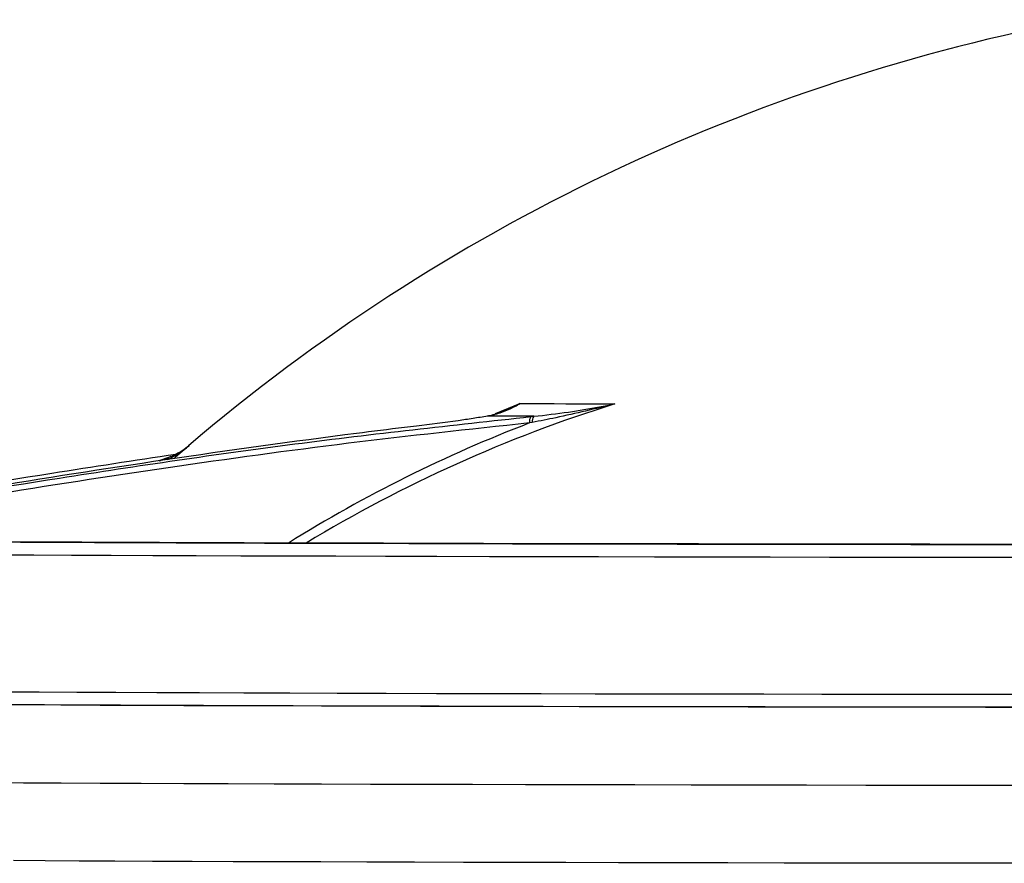
# Model space of a CAD drawing. Units: millimetres. Extents: x 49 to 1106, y 53 to 791.
# Drawn here: x 144 to 219, y 700 to 765 of the extents above; entities that cross this region are included whole.
import ezdxf

# ---------------------------------------------------------------- set-up
doc = ezdxf.new("R2010")
doc.units = ezdxf.units.MM

msp = doc.modelspace()

# ---------------------------------------------------------------- linework, layer by layer
at = {"color": 1, "linetype": 'Continuous', "lineweight": 25}
msp.add_line((180.123, 734.99), (181.991, 735.759), dxfattribs=at)
at = {"color": 7, "linetype": 'Continuous', "lineweight": 25}
for p, q in [((182.834, 734.754), (183.054, 734.775)), ((182.938, 734.303), (182.724, 734.263)), ((155.756, 731.969), (155.568, 731.873)), ((155.006, 731.62), (154.273, 731.353)), ((154.31, 731.359), (155.01, 731.612)), ((155.192, 731.696), (155.008, 731.624))]:
    msp.add_line(p, q, dxfattribs=at)
at = {"color": 7, "linetype": 'Continuous', "lineweight": 25, "flags": 128}
for points in [[(181.991, 735.759), (182.851, 735.756), (183.727, 735.752), (184.617, 735.749), (185.521, 735.745), (186.44, 735.742), (187.372, 735.739), (188.318, 735.736), (189.278, 735.732)], [(183.054, 734.775), (182.597, 734.777), (182.143, 734.779), (181.693, 734.78), (181.247, 734.782), (180.805, 734.784), (180.366, 734.786), (179.931, 734.788), (179.5, 734.79)], [(156.562, 732.502), (155.553, 731.634), (155.47, 731.563)], [(141.009, 725.138), (143.633, 725.124), (146.406, 725.11), (149.325, 725.096), (152.385, 725.083), (155.583, 725.07), (158.913, 725.058), (162.371, 725.046), (165.953, 725.035), (169.654, 725.024), (173.468, 725.013), (177.39, 725.003), (181.415, 724.994), (185.538, 724.985), (189.752, 724.977), (194.052, 724.969), (198.432, 724.962), (202.886, 724.955), (207.408, 724.949), (211.992, 724.943), (216.63, 724.939), (221.318, 724.934)], [(222.676, 724.938), (218.042, 724.943), (213.455, 724.947), (208.922, 724.953), (204.447, 724.959), (200.038, 724.965), (195.7, 724.972), (191.44, 724.98), (187.263, 724.988), (183.175, 724.996), (179.181, 725.006), (175.288, 725.015), (171.499, 725.025), (167.821, 725.036), (164.259, 725.047), (160.817, 725.059), (157.501, 725.071), (154.313, 725.083), (151.26, 725.096), (148.345, 725.109), (145.573, 725.123), (142.946, 725.137)], [(222.411, 712.425), (217.726, 712.429), (213.087, 712.434), (208.5, 712.439), (203.97, 712.445), (199.504, 712.452), (195.107, 712.459), (190.785, 712.466), (186.545, 712.474), (182.391, 712.483), (178.329, 712.492), (174.364, 712.501), (170.503, 712.512), (166.748, 712.522), (163.107, 712.533), (159.583, 712.545), (156.181, 712.557), (152.905, 712.569), (149.761, 712.582), (146.751, 712.595), (143.881, 712.609), (141.153, 712.623)], [(223.647, 712.432), (218.979, 712.436), (214.357, 712.441), (209.785, 712.446), (205.271, 712.452), (200.82, 712.458), (196.439, 712.465), (192.132, 712.472), (187.907, 712.48), (183.769, 712.489), (179.724, 712.498), (175.776, 712.508), (171.931, 712.518), (168.195, 712.528), (164.572, 712.539), (161.068, 712.551), (157.687, 712.563), (154.433, 712.575), (151.311, 712.588), (148.326, 712.601), (145.481, 712.614), (142.78, 712.628)], [(222.447, 706.425), (217.761, 706.429), (213.12, 706.434), (208.53, 706.439), (203.999, 706.445), (199.531, 706.452), (195.132, 706.459), (190.809, 706.466), (186.566, 706.474), (182.411, 706.483), (178.347, 706.492), (174.381, 706.501), (170.518, 706.512), (166.762, 706.522), (163.119, 706.533), (159.593, 706.545), (156.19, 706.557), (152.913, 706.569), (149.767, 706.582), (146.757, 706.595), (143.885, 706.609), (141.157, 706.623)], [(220.172, 700.452), (215.613, 700.457), (211.106, 700.462), (206.657, 700.467), (202.272, 700.474), (197.958, 700.481), (193.72, 700.488), (189.565, 700.496), (185.499, 700.504), (181.527, 700.513), (177.654, 700.523), (173.887, 700.533), (170.231, 700.544), (166.69, 700.554), (163.27, 700.566), (159.976, 700.578), (156.812, 700.59), (153.783, 700.603), (150.892, 700.616), (148.145, 700.629), (145.545, 700.643), (143.095, 700.657)]]:
    msp.add_lwpolyline(points, dxfattribs=at)
at = {"color": 1, "linetype": 'Continuous', "lineweight": 25, "flags": 128}
for points in [[(156.536, 732.512), (156.536, 732.51), (156.537, 732.508), (156.542, 732.506), (156.55, 732.504), (156.562, 732.502)], [(155.01, 731.612), (155.006, 731.613), (155.004, 731.614), (155.002, 731.615), (155.001, 731.616), (155.002, 731.617), (155.004, 731.619), (155.006, 731.62)], [(219.767, 723.932), (215.044, 723.937), (210.372, 723.942), (205.758, 723.947), (201.208, 723.954), (196.729, 723.961), (192.326, 723.968), (188.006, 723.976), (183.775, 723.985), (179.639, 723.994), (175.603, 724.004), (171.672, 724.014), (167.854, 724.025), (164.151, 724.036), (160.571, 724.047), (157.117, 724.06), (153.795, 724.072), (150.608, 724.085), (147.562, 724.098), (144.661, 724.112), (141.909, 724.126)], [(142.36, 713.624), (145.089, 713.61), (147.96, 713.597), (150.97, 713.584), (154.116, 713.571), (157.392, 713.559), (160.795, 713.547), (164.32, 713.535), (167.963, 713.524), (171.717, 713.514), (175.58, 713.504), (179.544, 713.494), (183.606, 713.485), (187.759, 713.477), (191.998, 713.469), (196.317, 713.461), (200.712, 713.455), (205.174, 713.448), (209.7, 713.442), (214.283, 713.437), (218.916, 713.433), (223.593, 713.429)]]:
    msp.add_lwpolyline(points, dxfattribs=at)
at = {"color": 7, "linetype": 'Continuous', "lineweight": 25}
for centre, radius, start, end in [((252.24, 620.275), 147.5, 100.65467, 130.45383), ((183.283, 734.395), 0.574, 141.37533, 193.28411), ((183.475, 734.421), 0.55, 139.91985, 192.35881), ((155.123, 731.456), 0.193, 125.97878, 189.49344)]:
    msp.add_arc(centre, radius, start, end, dxfattribs=at)
at = {"color": 1, "linetype": 'Continuous', "lineweight": 25}
for centre, radius, start, end in [((221.209, 633.326), 107.269, 107.31802, 121.23835), ((221.673, 632.825), 108.659, 111.00558, 121.92615)]:
    msp.add_arc(centre, radius, start, end, dxfattribs=at)
at = {"color": 7, "linetype": 'Continuous', "lineweight": 25}
for points, knots in [([(181.991, 735.759), (181.986, 735.756), (181.846, 735.667), (181.392, 735.401), (180.578, 735.027), (179.863, 734.87), (179.5, 734.79)], [0, 0, 0, 0, 0.006267, 0.184666, 0.586824, 1, 1, 1, 1]), ([(189.278, 735.732), (189.273, 735.731), (187.776, 735.354), (185.694, 734.848), (183.54, 734.422), (182.938, 734.303)], [0, 0, 0, 0, 0.002661, 0.720938, 1, 1, 1, 1]), ([(183.054, 734.775), (183.946, 734.876), (186.07, 735.116), (188.097, 735.496), (189.272, 735.731), (189.278, 735.732)], [0, 0, 0, 0, 0.418675, 0.997052, 1, 1, 1, 1]), ([(127.399, 726.846), (127.704, 726.899), (129.229, 727.164), (135.636, 728.267), (147.753, 730.251), (164.694, 732.769), (176.787, 734.092), (182.834, 734.754)], [0, 0, 0, 0, 0.016572, 0.082862, 0.348026, 0.674025, 1, 1, 1, 1]), ([(179.5, 734.79), (179.128, 734.727), (178.376, 734.601), (176.528, 734.332), (175.111, 734.155), (174.056, 734.023)], [0, 0, 0, 0, 0.200117, 0.404826, 1, 1, 1, 1]), ([(180.895, 735.231), (180.8, 735.185), (180.404, 734.995), (179.922, 734.867), (179.538, 734.804), (179.483, 734.795)], [0, 0, 0, 0, 0.215015, 0.888872, 1, 1, 1, 1]), ([(174.056, 734.023), (173.749, 733.987), (172.214, 733.804), (165.767, 733.007), (154.969, 731.502), (140.758, 729.272), (131.461, 727.659), (126.812, 726.852)], [0, 0, 0, 0, 0.019425, 0.097125, 0.407941, 0.703969, 1, 1, 1, 1]), ([(182.724, 734.263), (178.09, 733.768), (168.823, 732.777), (154.963, 730.853), (141.123, 728.722), (131.915, 727.144), (127.31, 726.355)], [0, 0, 0, 0, 0.249828, 0.499666, 0.749831, 1, 1, 1, 1]), ([(156.562, 732.502), (156.559, 732.5), (156.064, 732.084), (155.497, 731.753), (154.933, 731.424)], [0, 0, 0, 0, 0.005013, 1, 1, 1, 1]), ([(155.01, 731.612), (155.287, 731.728), (155.848, 731.964), (156.33, 732.309), (156.56, 732.501), (156.562, 732.502)], [0, 0, 0, 0, 0.490827, 0.995205, 1, 1, 1, 1]), ([(126.812, 727.122), (127.117, 727.176), (128.642, 727.449), (135.047, 728.582), (144.319, 730.179), (152.392, 731.394), (155.568, 731.873)], [0, 0, 0, 0, 0.03187, 0.159355, 0.669304, 1, 1, 1, 1])]:
    msp.add_open_spline(points, degree=3, knots=knots, dxfattribs=at)
at = {"color": 1, "linetype": 'Continuous', "lineweight": 25}
msp.add_open_spline([(180.887, 735.252), (181.051, 735.306), (181.364, 735.408), (181.696, 735.594), (181.893, 735.703), (181.955, 735.739), (181.978, 735.752), (181.986, 735.757), (181.991, 735.759)], degree=3, knots=[0, 0, 0, 0, 0.422978, 0.810326, 0.934664, 0.977434, 0.986939, 1, 1, 1, 1], dxfattribs=at)

doc.saveas('drawing.dxf')
